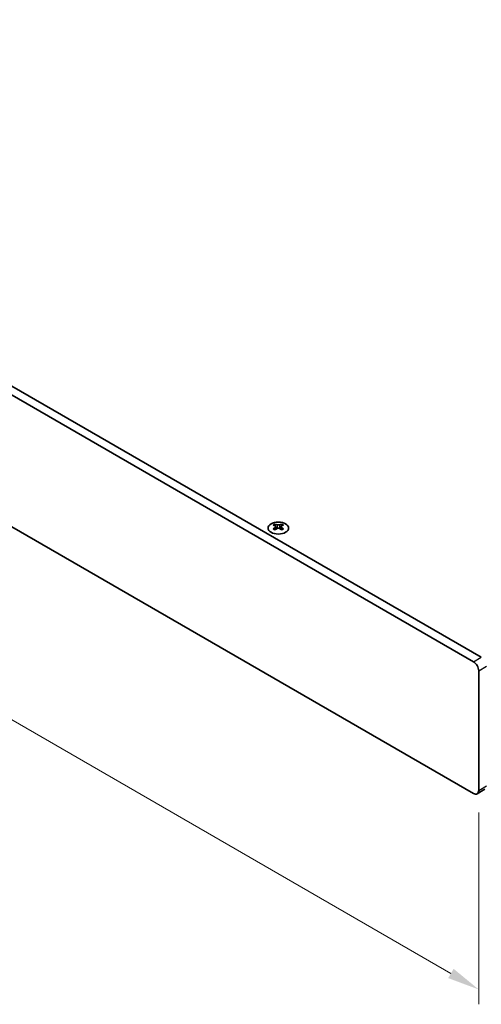
# Model space of a CAD drawing. Units: millimetres. Extents: x 0 to 7664, y 0 to 1405.
# Drawn here: x 290 to 416, y 478 to 747 of the extents above; entities that cross this region are included whole.
import ezdxf

# ---------------------------------------------------------------- set-up
doc = ezdxf.new("R2010")
doc.units = ezdxf.units.MM
doc.header["$LTSCALE"] = 3.5
doc.layers.get('Defpoints').update_dxf_attribs({"lineweight": 25})
for name, color, linetype, lineweight in [('Dimension (ISO)', 7, 'Continuous', 18), ('Visible (ISO)', 7, 'Continuous', 35), ('Visible Narrow (ISO)', 7, 'Continuous', 25)]:
    doc.layers.add(name, color=color, linetype=linetype, lineweight=lineweight)
doc.styles.add('Note Text (TK)', font='txt')
doc.dimstyles.new('Default - Method 1b (TK)', dxfattribs={"dimscale": 3.5, "dimtxt": 2.5, "dimasz": 2.5, "dimexe": 1, "dimexo": 1.5, "dimgap": 1, "dimtad": 1, "dimtoh": 1, "dimrnd": 1e-08, "dimdsep": 46, "dimtxsty": 'Note Text (TK)', "dimcen": 0.09, "dimdle": 5, "dimclrd": 100, "dimclre": 100, "dimclrt": 7, "dimadec": 1, "dimazin": 1, "dimtfac": 1, "dimtmove": 0, "dimatfit": 3, "dimfxl": 0, "dimtolj": 1, "dimlwd": -1, "dimlwe": -1, "dimarcsym": 0})

# ---------------------------------------------------------------- blocks, each defined once
blk = doc.blocks.new('*D6')
at = {"layer": 'Defpoints', "color": 0, "transparency": 16777216}
for p in [(111.02, 712.12), (415.08, 536.58), (415.08, 482.28)]:
    blk.add_point(p, dxfattribs=at)
at = {"layer": 'Dimension (ISO)', "color": 100, "transparency": 16777216}
for p, q in [((111.02, 706.06), (111.02, 653.79)), ((118.6, 653.45), (407.5, 486.66)), ((415.08, 530.52), (415.08, 478.24))]:
    blk.add_line(p, q, dxfattribs=at)
for points in [[(119.33, 654.72), (117.87, 652.19), (111.02, 657.83)], [(408.23, 487.92), (406.77, 485.39), (415.08, 482.28)]]:
    blk.add_solid(points, dxfattribs=at)
at = {"layer": 'Dimension (ISO)', "color": 7, "transparency": 16777216, "insert": (261.21, 579.28), "char_height": 8.75, "attachment_point": 4, "rotation": 330, "style": 'Note Text (TK)'}
blk.add_mtext('\\A1;{\\Q-30.000;\\W0.816;\\H0.816x;430}', dxfattribs=at)
blk = doc.blocks.new('*D8')
at = {"layer": 'Defpoints', "color": 0, "transparency": 16777216}
for p in [(413.66, 571.69), (413.66, 535.76), (460.68, 508.61)]:
    blk.add_point(p, dxfattribs=at)
at = {"layer": 'Dimension (ISO)', "color": 100, "transparency": 16777216}
for p, q in [((418.91, 568.66), (464.18, 542.52)), ((460.68, 535.79), (460.68, 517.36)), ((418.91, 532.73), (464.18, 506.59))]:
    blk.add_line(p, q, dxfattribs=at)
for points in [[(459.23, 535.79), (462.14, 535.79), (460.68, 544.54)], [(459.23, 517.36), (462.14, 517.36), (460.68, 508.61)]]:
    blk.add_solid(points, dxfattribs=at)
at = {"layer": 'Dimension (ISO)', "color": 7, "transparency": 16777216, "insert": (453.61, 520.59), "char_height": 8.75, "attachment_point": 4, "rotation": 90, "style": 'Note Text (TK)'}
blk.add_mtext('\\A1;{\\Q30.000;\\W0.816;\\H0.816x;44}', dxfattribs=at)

msp = doc.modelspace()

# ---------------------------------------------------------------- linework, layer by layer
at = {"layer": 'Visible (ISO)'}
for p, q in [((415.7832, 572.9121), (114.5557, 746.8259)), ((112.4344, 745.6012), (413.6619, 571.6874)), ((413.6619, 535.7615), (112.4344, 709.6753)), ((359.5506, 609.2485), (359.5506, 609.0319)), ((359.6793, 608.563), (359.6793, 607.7413)), ((361.1542, 608.563), (361.1542, 607.7413)), ((361.283, 609.2485), (361.283, 609.0319)), ((415.0761, 569.2379), (415.0761, 536.578)), ((414.6619, 535.6625), (416.7832, 536.8872))]:
    msp.add_line(p, q, dxfattribs=at)
msp.add_ellipse((360.4168, 608.144), major_axis=(2.8, 0), ratio=0.57735027, dxfattribs=at)
for centre, major_axis, start_param, end_param in [((359.2854, 603.2023), (3.6136, 6.259), 0.73348815, 0.83730818), ((360.1516, 602.396), (-3.6964, 6.4023), 5.61642416, 5.71594113), ((360.1516, 602.7022), (3.6964, 6.4023), 0.90403518, 1.00355215), ((359.2854, 601.8959), (-3.6136, 6.259), 5.44587713, 5.54969716), ((360.6819, 602.7022), (3.6964, -6.4023), 2.47483151, 2.57434848), ((360.2577, 608.6237), (0.5, -0.866), 3.92699082, 4.29658814), ((360.6819, 602.396), (-3.6964, -6.4023), 4.04562784, 4.14514481), ((360.2577, 608.6237), (0.5, -0.866), 4.54004732, 5.14665184), ((360.1516, 602.7022), (3.6964, 6.4023), 0.56724417, 0.66676114), ((360.1516, 602.396), (-3.6964, 6.4023), 5.27963315, 5.37915012), ((360.5759, 608.6237), (0.5, 0.866), 4.27812612, 4.88473064), ((360.5759, 608.6237), (0.5, 0.866), 5.12818982, 5.49778714), ((361.5481, 603.2023), (3.6136, -6.259), 2.30428447, 2.40810451), ((361.5481, 601.8959), (-3.6136, -6.259), 3.8750808, 3.97890083), ((360.6819, 602.396), (-3.6964, -6.4023), 3.70883683, 3.8083538), ((360.6819, 602.7022), (3.6964, -6.4023), 2.1380405, 2.23755747), ((413.6619, 570.0544), (1, -1.7321), 0.78539816, 2.35619449), ((413.6619, 537.3945), (1, -1.7321), 5.49778714, 7.06858347)]:
    msp.add_ellipse(centre, major_axis=major_axis, ratio=0.57735027, start_param=start_param, end_param=end_param, dxfattribs=at)
for points in [[(359.5329, 608.3387), (359.5771, 608.3703), (359.6156, 608.408), (359.6667, 608.4862), (359.6793, 608.5266), (359.6793, 608.5993), (359.6667, 608.6363), (359.6156, 608.7004), (359.5771, 608.7275), (359.5329, 608.747)], [(360.0632, 609.0532), (360.1074, 609.0337), (360.1635, 609.0168), (360.2867, 608.9943), (360.3538, 608.9887), (360.4797, 608.9887), (360.5468, 608.9943), (360.67, 609.0168), (360.7261, 609.0337), (360.7703, 609.0532)], [(360.7703, 608.0325), (360.7261, 608.0642), (360.67, 608.0917), (360.5468, 608.1282), (360.4797, 608.1372), (360.3538, 608.1372), (360.2867, 608.1282), (360.1635, 608.0917), (360.1074, 608.0642), (360.0632, 608.0325)], [(361.3006, 608.747), (361.2564, 608.7275), (361.2179, 608.7004), (361.1668, 608.6363), (361.1542, 608.5993), (361.1542, 608.5266), (361.1668, 608.4862), (361.2179, 608.408), (361.2564, 608.3703), (361.3006, 608.3387)]]:
    msp.add_open_spline(points, degree=3, knots=[0.076192776, 0.076192776, 0.076192776, 0.076192776, 0.0950828432, 0.0950828432, 0.1139729103, 0.1139729103, 0.1328629774, 0.1328629774, 0.1517530446, 0.1517530446, 0.1517530446, 0.1517530446], dxfattribs=at)
at = {"layer": 'Visible Narrow (ISO)'}
for p, q in [((359.5506, 609.0319), (359.2541, 608.8607)), ((359.5329, 608.3387), (359.5329, 607.6472)), ((360.0632, 609.0532), (360.0632, 608.0325)), ((360.7703, 609.0532), (360.7703, 608.0325)), ((361.5794, 608.8607), (361.283, 609.0319)), ((361.3006, 608.3387), (361.3006, 607.6472)), ((413.6619, 571.6874), (415.7832, 572.9121)), ((415.0761, 569.2379), (417.1974, 570.4627)), ((415.0761, 536.578), (417.1974, 537.8028))]:
    msp.add_line(p, q, dxfattribs=at)

# ---------------------------------------------------------------- dimensions: what is measured, and where the dimension line sits
at = {"layer": 'Dimension (ISO)', "color": 100, "true_color": 0x00ff3f}
for base, p1, p2, angle, text, picture, middle in [((415.0761, 482.281), (111.0202, 712.1248), (415.0761, 536.578), 150, '{\\Q-30.000;\\W0.816;\\H0.816x;<>}', '*D6', (263.0482, 570.0544)), ((460.6845, 508.613), (413.6619, 571.6874), (413.6619, 535.7615), 90, '{\\Q30.000;\\W0.816;\\H0.816x;<>}', '*D8', (460.6845, 526.576))]:
    dim = msp.add_linear_dim(base=base, p1=p1, p2=p2, angle=angle, text=text, dimstyle='Default - Method 1b (TK)', override={"dimgap": 1, "dimtoh": 0, "dimdec": 2, "dimlfac": 1.224745, "dimtol": 0, "dimlim": 0, "dimtp": 0, "dimtm": 0, "dimtdec": 2, "dimtofl": 0, "dimatfit": 1}, dxfattribs=at)
    dim.commit()
    dim.dimension.update_dxf_attribs({"geometry": picture, "text_midpoint": middle, "dimtype": 160})

doc.saveas('drawing.dxf')
